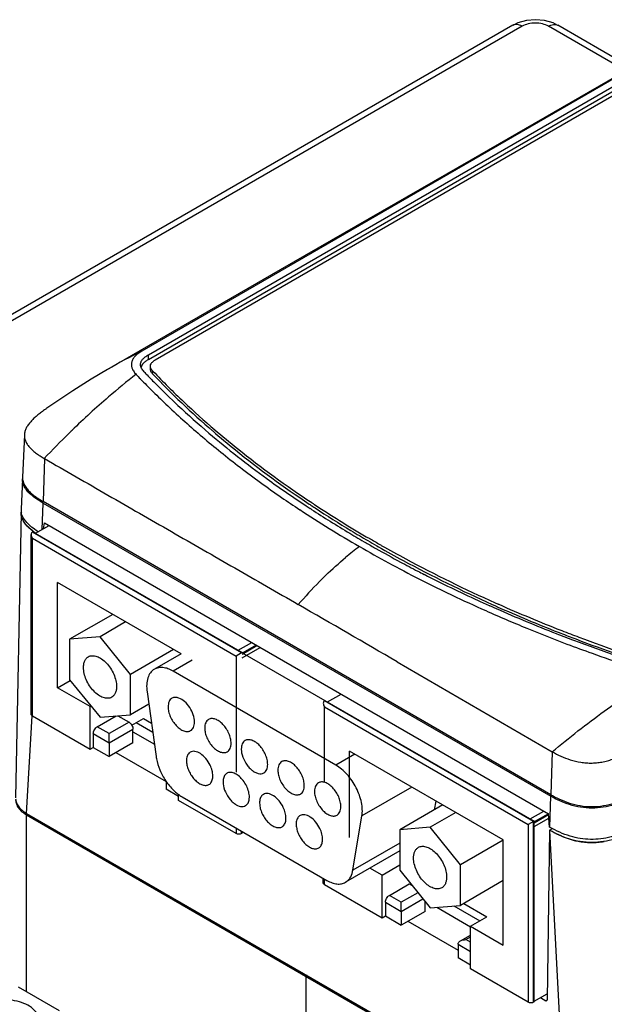
# Model space of a CAD drawing. Units: inches. Extents: x 1.5 to 20.8, y 1.5 to 16.3.
# Drawn here: x 2.7 to 3.6, y 14.3 to 15.8 of the extents above; entities that cross this region are included whole.
import ezdxf

# ---------------------------------------------------------------- set-up
doc = ezdxf.new("R2010")
doc.units = ezdxf.units.IN
doc.header["$LTSCALE"] = 1.21
doc.header["$MEASUREMENT"] = 0
doc.layers.get('0').update_dxf_attribs({"linetype": 'CONTINUOUS'})
for name, color, linetype in [('02___PRT_ALL_AXES', 7, 'CONTINUOUS'), ('AXIS_PART', 7, 'CONTINUOUS'), ('COPY_GEOM', 7, 'CONTINUOUS'), ('SURF_PART', 7, 'CONTINUOUS')]:
    doc.layers.add(name, color=color, linetype=linetype)

msp = doc.modelspace()

# ---------------------------------------------------------------- linework, layer by layer
at = {"color": 7, "linetype": 'Continuous'}
for p, q in [((3.4611, 15.8461), (3.4477, 15.8423)), ((3.4395, 15.8384), (2.0786, 15.0526)), ((3.4543, 15.8369), (2.0934, 15.0512)), ((3.4477, 15.8423), (3.4395, 15.8383)), ((3.6182, 15.7664), (3.496, 15.8369)), ((3.5108, 15.8383), (3.5031, 15.8421)), ((3.6269, 15.7714), (3.5108, 15.8384)), ((3.6833, 15.8028), (2.8533, 15.3236)), ((2.8635, 15.3177), (3.6936, 15.7969)), ((2.8637, 15.3103), (3.6938, 15.7896)), ((3.7043, 15.7883), (2.8742, 15.3091)), ((2.8637, 15.3103), (2.8635, 15.3177)), ((2.8662, 15.2999), (2.8662, 15.295)), ((2.7988, 15.2944), (2.7988, 15.2944)), ((2.8683, 15.2899), (2.8701, 15.2877)), ((2.8701, 15.2877), (2.8701, 15.2925)), ((2.8701, 15.2925), (2.8711, 15.2914)), ((2.6675, 15.1912), (2.6646, 15.124)), ((2.6992, 15.1537), (2.6971, 15.0856)), ((2.6645, 15.1216), (2.6624, 15.0734)), ((3.0512, 15.1216), (3.0509, 15.1218)), ((2.6958, 15.0416), (2.6971, 15.0832)), ((3.4997, 14.6223), (2.6971, 15.0856)), ((2.6971, 15.0832), (3.4997, 14.6198)), ((3.1259, 15.0811), (3.1284, 15.0794)), ((3.1208, 15.0736), (3.1195, 15.0745)), ((3.1213, 15.0733), (3.1208, 15.0736)), ((3.1231, 15.0781), (3.1236, 15.0778)), ((3.1236, 15.0778), (3.1251, 15.0768)), ((3.1251, 15.0768), (3.127, 15.0756)), ((3.1284, 15.0794), (3.1293, 15.0789)), ((3.1293, 15.0789), (3.1295, 15.0787)), ((2.6683, 15.0514), (2.6656, 15.0557)), ((2.6976, 15.0426), (2.6991, 15.052)), ((2.6991, 15.052), (3.4959, 14.5921)), ((2.6793, 15.0403), (2.6752, 15.0438)), ((2.6811, 15.0379), (2.6801, 15.0373)), ((3.0108, 14.8464), (2.6801, 15.0373)), ((2.6811, 15.0379), (3.0118, 14.847)), ((2.6853, 15.0355), (2.7065, 15.0478)), ((2.6783, 14.7492), (2.6783, 15.0335)), ((2.6801, 14.7468), (2.6801, 15.0277)), ((2.6801, 15.0277), (3.0024, 14.8415)), ((3.2133, 15.027), (3.215, 15.026)), ((3.2231, 15.0115), (3.2229, 15.0116)), ((3.2246, 15.0157), (3.2275, 15.014)), ((2.7197, 14.7914), (2.7197, 14.9577)), ((2.9152, 14.8449), (2.7197, 14.9577)), ((3.4117, 14.9258), (3.4156, 14.924)), ((3.4071, 14.9192), (3.4033, 14.9209)), ((3.407, 14.9231), (3.4109, 14.9213)), ((3.4114, 14.9173), (3.4071, 14.9192)), ((3.4109, 14.9213), (3.4143, 14.9198)), ((3.4129, 14.9166), (3.4114, 14.9173)), ((3.4135, 14.9164), (3.4129, 14.9166)), ((3.4143, 14.9198), (3.4148, 14.9196)), ((3.4156, 14.924), (3.4159, 14.9239)), ((3.4159, 14.9239), (3.4165, 14.9236)), ((3.4165, 14.9236), (3.4173, 14.9233)), ((2.8071, 14.9073), (2.739, 14.868)), ((2.8276, 14.8954), (2.7871, 14.872)), ((3.5112, 14.8792), (3.5153, 14.8776)), ((3.5156, 14.8823), (3.5171, 14.8817)), ((2.7871, 14.872), (2.739, 14.868)), ((2.739, 14.868), (2.739, 14.8041)), ((2.8351, 14.8125), (2.7871, 14.872)), ((2.9032, 14.8518), (2.8351, 14.8125)), ((3.0056, 14.8506), (3.0268, 14.8629)), ((3.0341, 14.8586), (3.0118, 14.8458)), ((3.0118, 14.8446), (3.0352, 14.858)), ((3.0118, 14.8385), (3.0404, 14.855)), ((2.9152, 14.8449), (2.873, 14.8205)), ((2.9325, 14.8349), (2.9025, 14.8176)), ((3.0108, 14.8464), (3.0024, 14.8415)), ((3.0024, 14.8415), (3.0024, 14.6581)), ((3.0118, 14.847), (3.0108, 14.8464)), ((3.0118, 14.8467), (3.0118, 14.847)), ((3.0127, 14.8462), (3.1426, 14.7712)), ((3.2568, 14.8324), (3.5018, 14.6903)), ((3.16, 14.669), (2.9025, 14.8176)), ((2.7197, 14.7914), (2.7399, 14.803)), ((2.739, 14.8041), (2.7871, 14.7447)), ((2.8351, 14.7487), (2.8351, 14.8125)), ((2.7713, 14.7616), (2.7197, 14.7914)), ((2.8614, 14.7848), (2.8758, 14.6824)), ((3.1427, 14.7714), (3.1417, 14.7708)), ((3.4724, 14.5798), (3.1417, 14.7708)), ((3.1427, 14.7714), (3.4735, 14.5804)), ((3.1469, 14.769), (3.1682, 14.7812)), ((2.7713, 14.7616), (2.7727, 14.7624)), ((2.7713, 14.6941), (2.7713, 14.7616)), ((2.8641, 14.7654), (2.8351, 14.7487)), ((3.1417, 14.6417), (3.1417, 14.7611)), ((3.1417, 14.7611), (3.4641, 14.575)), ((3.1469, 14.7687), (3.1469, 14.769)), ((2.671, 14.5927), (2.6797, 14.7468)), ((2.6801, 14.7468), (2.7713, 14.6941)), ((2.7828, 14.7297), (2.8124, 14.7468)), ((2.7871, 14.7447), (2.8351, 14.7487)), ((2.8154, 14.747), (2.8329, 14.7369)), ((2.8373, 14.7322), (2.8557, 14.7428)), ((2.8558, 14.7428), (2.8683, 14.7355)), ((2.8016, 14.7188), (2.7828, 14.7297)), ((2.8329, 14.7369), (2.8016, 14.7188)), ((2.8016, 14.7044), (2.8392, 14.7261)), ((2.8392, 14.7044), (2.8392, 14.7261)), ((2.8444, 14.7363), (2.8703, 14.7213)), ((2.7765, 14.7188), (2.7765, 14.6971)), ((2.7765, 14.7188), (2.8016, 14.7044)), ((2.8016, 14.7044), (2.8016, 14.7188)), ((2.8392, 14.7217), (2.873, 14.7021)), ((2.7713, 14.6941), (2.7765, 14.6971)), ((2.7765, 14.6971), (2.8016, 14.6827)), ((2.8392, 14.7044), (2.8016, 14.6827)), ((2.8016, 14.7044), (2.8016, 14.6827)), ((2.8122, 14.6888), (2.8914, 14.6431)), ((3.1899, 14.6863), (3.16, 14.669)), ((3.1814, 14.5548), (3.1814, 14.6912)), ((3.4244, 14.5509), (3.1814, 14.6912)), ((3.5018, 14.6903), (3.4997, 14.6223)), ((2.8914, 14.6439), (2.8914, 14.6308)), ((2.9112, 14.6194), (2.8914, 14.6308)), ((3.2801, 14.6342), (3.2011, 14.5887)), ((2.9112, 14.6133), (2.9112, 14.6229)), ((2.9169, 14.6189), (3.1456, 14.4868)), ((3.4982, 14.5707), (3.4997, 14.6198)), ((3.0024, 14.5607), (2.9112, 14.6133)), ((3.3289, 14.6061), (3.2608, 14.5668)), ((3.3159, 14.5986), (3.3182, 14.6122)), ((2.671, 14.5927), (3.5228, 14.1009)), ((2.671, 14.3111), (2.671, 14.5903)), ((2.671, 14.5903), (3.5228, 14.0984)), ((3.1867, 14.5029), (3.2011, 14.5887)), ((3.3494, 14.5942), (3.3088, 14.5708)), ((3.4672, 14.5841), (3.4885, 14.5963)), ((3.4958, 14.5921), (3.4735, 14.5792)), ((3.4735, 14.578), (3.496, 14.591)), ((3.4735, 14.572), (3.4964, 14.5853)), ((3.4976, 14.5711), (3.4959, 14.5921)), ((3.0024, 14.5695), (3.0024, 14.5607)), ((3.3088, 14.5708), (3.2608, 14.5668)), ((3.3569, 14.5113), (3.3088, 14.5708)), ((3.4724, 14.5798), (3.4641, 14.575)), ((3.4641, 14.575), (3.4641, 14.2941)), ((3.4735, 14.5804), (3.4724, 14.5798)), ((3.4724, 14.2941), (3.4724, 14.5798)), ((3.4735, 14.2947), (3.4735, 14.5804)), ((3.4976, 14.5711), (3.4982, 14.5707)), ((3.0108, 14.5607), (3.0108, 14.5647)), ((3.0118, 14.5613), (3.0108, 14.5607)), ((3.0118, 14.5613), (3.0118, 14.564)), ((3.0118, 14.5625), (3.0132, 14.5633)), ((3.2608, 14.5668), (3.2608, 14.5029)), ((3.4977, 14.5662), (3.4937, 14.2978)), ((3.4977, 14.5662), (3.4982, 14.5659)), ((3.5228, 14.1009), (3.4982, 14.5659)), ((3.2608, 14.5457), (3.1867, 14.5029)), ((3.4244, 14.5503), (3.3569, 14.5113)), ((3.4244, 14.3846), (3.4244, 14.5509)), ((3.2608, 14.5334), (3.1751, 14.4839)), ((3.2329, 14.4951), (3.2137, 14.5062)), ((3.2329, 14.4951), (3.2608, 14.5112)), ((3.3569, 14.4474), (3.3569, 14.5113)), ((3.14, 14.4827), (3.14, 14.4901)), ((3.2329, 14.4276), (3.2329, 14.4951)), ((3.2608, 14.5029), (3.3088, 14.4434)), ((3.1417, 14.4803), (3.1417, 14.4891)), ((3.1417, 14.4803), (3.2329, 14.4276)), ((3.2444, 14.4632), (3.2757, 14.4812)), ((3.2757, 14.4812), (3.2805, 14.4785)), ((3.4244, 14.4864), (3.3569, 14.4474)), ((3.2632, 14.4523), (3.2444, 14.4632)), ((3.2894, 14.4674), (3.2632, 14.4523)), ((3.2382, 14.4523), (3.2382, 14.4306)), ((3.2382, 14.4523), (3.2632, 14.4378)), ((3.2632, 14.4378), (3.2974, 14.4576)), ((3.2632, 14.4378), (3.2632, 14.4523)), ((3.3008, 14.4378), (3.3008, 14.4534)), ((3.3088, 14.4434), (3.3569, 14.4474)), ((3.3196, 14.4443), (3.3728, 14.4135)), ((3.3463, 14.4465), (3.3874, 14.4228)), ((3.3621, 14.4504), (3.3987, 14.4293)), ((3.2329, 14.4276), (3.2382, 14.4306)), ((3.2382, 14.4306), (3.2632, 14.4161)), ((3.3008, 14.4378), (3.2632, 14.4161)), ((3.2632, 14.4378), (3.2632, 14.4161)), ((3.3728, 14.4143), (3.3987, 14.4293)), ((3.2739, 14.4223), (3.353, 14.3766)), ((3.3728, 14.3468), (3.3728, 14.4143)), ((3.3728, 14.4143), (3.4244, 14.3846)), ((3.3567, 14.3911), (3.3728, 14.4004)), ((3.3655, 14.3932), (3.3728, 14.3975)), ((3.353, 14.386), (3.353, 14.3643)), ((3.353, 14.386), (3.3728, 14.3746)), ((3.3728, 14.389), (3.3655, 14.3932)), ((3.3728, 14.3529), (3.353, 14.3643)), ((3.1147, 14.3365), (3.1126, 14.3353)), ((3.1126, 14.3353), (3.1126, 14.0556)), ((3.4641, 14.2941), (3.3728, 14.3468)), ((2.6579, 14.3187), (2.7226, 14.2813)), ((3.4735, 14.296), (3.4938, 14.3077)), ((3.4735, 14.2947), (3.4724, 14.2941)), ((3.4831, 14.3015), (3.4916, 14.2966)), ((3.4916, 14.2966), (3.4937, 14.2978))]:
    msp.add_line(p, q, dxfattribs=at)
msp.add_lwpolyline([(3.5031, 15.8421), (3.4897, 15.846), (3.4754, 15.8473), (3.4611, 15.8461)], dxfattribs=at)
for centre, radius, start, end in [((3.2932, 14.4369), 0.9898, 116.3895, 119.966), ((3.6094, 14.3125), 1.2389, 128.1487, 130.7578), ((3.7207, 16.1165), 1.207, 223.4303, 223.891), ((3.7388, 16.1257), 1.2146, 223.4299, 223.7471), ((3.7551, 16.1414), 1.2372, 223.7498, 224.694), ((3.7709, 16.1407), 1.2406, 223.4399, 226.4554), ((3.7738, 16.1484), 1.2447, 223.5114, 226.6499), ((3.7938, 16.1801), 1.2919, 224.7083, 226.843), ((3.6976, 14.2113), 1.3732, 130.7909, 134.0568), ((3.8556, 16.2468), 1.3828, 226.8641, 229.5971), ((3.8405, 16.2133), 1.3412, 226.4346, 229.2552), ((3.8451, 16.2231), 1.348, 226.6265, 229.4345), ((2.8885, 14.9691), 0.3227, 125.0583, 125.895), ((3.7735, 14.1332), 1.482, 134.3173, 136.4763), ((3.7392, 14.1679), 1.4332, 134.0439, 134.3039), ((3.9543, 16.3653), 1.537, 229.6585, 234.0011), ((2.7633, 15.2652), 0.1286, 239.9424, 240.0714), ((2.6861, 15.1207), 0.0216, 175.8051, 177.5319), ((2.686, 15.1231), 0.0215, 177.5515, 182.2345), ((2.6864, 15.1231), 0.0218, 182.2512, 191.1383), ((4.0465, 16.4923), 1.694, 234.0158, 236.5572), ((4.033, 16.483), 1.6894, 235.4193, 236.5881), ((4.0766, 16.5187), 1.7276, 236.288, 236.5003), ((4.0804, 16.5292), 1.7344, 236.4429, 236.6109), ((2.6846, 15.0724), 0.0222, 177.5556, 184.0366), ((2.685, 15.0676), 0.0226, 171.6677, 178.8763), ((2.685, 15.0725), 0.0226, 184.0529, 189.4036), ((4.1342, 16.6384), 1.8748, 236.6209, 240.012), ((4.0808, 16.5438), 1.7559, 236.5495, 236.8039), ((4.105, 16.5811), 1.8003, 236.8797, 237.9959), ((4.1097, 16.5692), 1.7879, 236.6584, 238.8102), ((4.1244, 16.597), 1.8152, 236.7643, 239.8738), ((4.1376, 16.6335), 1.862, 237.9991, 239.1144), ((2.7382, 15.1131), 0.0936, 231.0178, 232.3559), ((2.7411, 15.1168), 0.0984, 232.3474, 232.6448), ((2.7411, 15.1168), 0.0984, 232.3466, 232.6439), ((2.7469, 15.1246), 0.1081, 232.6799, 235.1831), ((2.7469, 15.1246), 0.1081, 232.6791, 235.1827), ((2.7576, 15.1447), 0.1267, 235.6177, 236.4154), ((2.7626, 15.1523), 0.1358, 236.4174, 237.3723), ((4.1666, 16.682), 1.9185, 239.1158, 240.0108), ((4.1572, 16.6467), 1.8788, 238.7942, 239.7398), ((4.1863, 16.7161), 1.9579, 240.0108, 240.525), ((4.1804, 16.6862), 1.9246, 239.737, 240.2233), ((4.1862, 16.7012), 1.9363, 239.8957, 240.4659), ((3.5199, 14.585), 0.5373, 126.9198, 129.9032), ((4.2145, 16.7664), 2.0156, 240.538, 241.7971), ((4.2058, 16.7309), 1.9761, 240.3247, 241.6063), ((4.2099, 16.743), 1.9844, 240.4671, 241.745), ((4.2444, 16.8222), 2.0789, 241.7978, 242.6535), ((4.2792, 16.8681), 2.1316, 241.6231, 245.8463), ((4.2831, 16.8806), 2.1403, 241.7617, 245.9753), ((4.2597, 16.8519), 2.1123, 242.653, 242.9539), ((3.612, 14.4859), 0.6727, 135.2956, 139.4933), ((4.3053, 16.9432), 2.2143, 242.9766, 245.4318), ((4.342, 17.0229), 2.3021, 245.4253, 245.9339), ((-35.5954, -52.0986), 77.3902, 59.865683, 59.999361), ((4.3943, 17.1434), 2.4334, 246.2294, 248.6493), ((4.3808, 17.0894), 2.3752, 246.0034, 248.5232), ((4.3831, 17.0997), 2.3811, 246.0719, 248.6339), ((4.4287, 17.2137), 2.5038, 248.648, 249.3103), ((4.43, 17.2341), 2.5309, 248.6439, 249.3059), ((4.428, 17.2071), 2.5019, 248.6052, 249.1867), ((4.4823, 17.3769), 2.6829, 249.3395, 252.4988), ((4.4686, 17.3153), 2.6175, 249.1977, 252.3788), ((4.4717, 17.3288), 2.6268, 249.3207, 252.5207), ((2.9479, 14.6926), 0.0729, 188.0056, 190.5587), ((3.5665, 14.8021), 0.1292, 239.9299, 240.0587), ((3.5849, 14.7209), 0.1734, 239.9956, 241.4234), ((3.5713, 14.6877), 0.1419, 247.627, 250.4789), ((3.5671, 14.6756), 0.1291, 250.4243, 256.3487), ((3.5657, 14.6699), 0.1233, 256.3629, 260.3017), ((3.5648, 14.6644), 0.1177, 260.2827, 265.4354), ((3.5646, 14.6621), 0.1154, 265.4774, 269.5267), ((3.5646, 14.6627), 0.1159, 269.5063, 274.4903), ((3.5644, 14.6642), 0.1175, 274.5342, 279.7041), ((3.1475, 14.5095), 0.0397, 346.6969, 350.5231)]:
    msp.add_arc(centre, radius, start, end, dxfattribs=at)
for points, knots in [([(3.4543, 15.8369), (3.4518, 15.8383), (3.4479, 15.8399), (3.4427, 15.8397), (3.4405, 15.8389), (3.4395, 15.8383)], [0, 0, 0, 0, 0.54774, 0.781589, 1, 1, 1, 1]), ([(3.496, 15.8369), (3.4931, 15.8386), (3.4862, 15.8411), (3.4752, 15.8423), (3.4641, 15.8411), (3.4573, 15.8386), (3.4543, 15.8369)], [0, 0, 0, 0, 0.237272, 0.500078, 0.762795, 1, 1, 1, 1]), ([(3.496, 15.8369), (3.4985, 15.8383), (3.5024, 15.8399), (3.5076, 15.8397), (3.5098, 15.8389), (3.5108, 15.8384)], [0, 0, 0, 0, 0.547739, 0.781585, 1, 1, 1, 1]), ([(2.8533, 15.3236), (2.851, 15.3222), (2.8478, 15.3201), (2.8441, 15.317), (2.8414, 15.3142), (2.8392, 15.3113), (2.8378, 15.3084), (2.8371, 15.3062), (2.8367, 15.3041), (2.8366, 15.301), (2.8374, 15.2969), (2.8399, 15.2917), (2.8425, 15.2884), (2.8441, 15.2867)], [0, 0, 0, 0, 0.175522, 0.249121, 0.315198, 0.429799, 0.480924, 0.529647, 0.577326, 0.625309, 0.727735, 0.848553, 1, 1, 1, 1]), ([(2.8511, 15.3018), (2.8511, 15.3026), (2.8512, 15.3041), (2.8518, 15.3063), (2.8529, 15.3085), (2.855, 15.3113), (2.8585, 15.3145), (2.8617, 15.3166), (2.8635, 15.3177)], [0, 0, 0, 0, 0.106002, 0.214431, 0.328018, 0.448494, 0.711247, 1, 1, 1, 1]), ([(2.8568, 15.2907), (2.856, 15.2916), (2.8546, 15.2933), (2.8528, 15.296), (2.8515, 15.2989), (2.8512, 15.3009), (2.8511, 15.3018)], [0, 0, 0, 0, 0.270457, 0.526411, 0.768286, 1, 1, 1, 1]), ([(2.8742, 15.3091), (2.8729, 15.3083), (2.8708, 15.307), (2.8685, 15.3049), (2.8668, 15.3028), (2.8662, 15.301), (2.8662, 15.2999)], [0, 0, 0, 0, 0.367009, 0.575027, 0.738165, 1, 1, 1, 1]), ([(2.8662, 15.2999), (2.8662, 15.2987), (2.8671, 15.296), (2.8689, 15.2937), (2.8701, 15.2925)], [0, 0, 0, 0, 0.40076, 1, 1, 1, 1]), ([(2.8662, 15.295), (2.8662, 15.2947), (2.8664, 15.2928), (2.8674, 15.2911), (2.8683, 15.2899)], [0, 0, 0, 0, 0.20414, 1, 1, 1, 1]), ([(2.8508, 15.2797), (2.8574, 15.2728), (2.8717, 15.2584), (2.9039, 15.2272), (2.9302, 15.2036), (2.949, 15.1877)], [0, 0, 0, 0, 0.212922, 0.452583, 1, 1, 1, 1]), ([(2.6993, 15.2305), (2.6972, 15.229), (2.6932, 15.226), (2.6875, 15.2215), (2.6822, 15.2168), (2.6775, 15.212), (2.6735, 15.207), (2.6703, 15.2019), (2.6682, 15.1966), (2.6675, 15.193), (2.6675, 15.1912)], [0, 0, 0, 0, 0.145633, 0.286586, 0.422215, 0.55179, 0.674411, 0.789455, 0.897312, 1, 1, 1, 1]), ([(2.6675, 15.1912), (2.6674, 15.1894), (2.6677, 15.1856), (2.6696, 15.1803), (2.6726, 15.1752), (2.6766, 15.1704), (2.6814, 15.1659), (2.6867, 15.1616), (2.6926, 15.1576), (2.6968, 15.155), (2.6989, 15.1538)], [0, 0, 0, 0, 0.106714, 0.215866, 0.330591, 0.452278, 0.580901, 0.715649, 0.855617, 1, 1, 1, 1]), ([(2.9652, 15.1972), (2.9769, 15.187), (3.026, 15.1461), (3.0776, 15.1084), (3.1178, 15.0817)], [0, 0, 0, 0, 0.243646, 1, 1, 1, 1]), ([(2.9685, 15.1991), (2.9803, 15.189), (3.0295, 15.1482), (3.0814, 15.1106), (3.1217, 15.0839)], [0, 0, 0, 0, 0.243656, 1, 1, 1, 1]), ([(2.949, 15.1877), (2.9585, 15.1797), (2.9781, 15.1634), (3.0087, 15.1394), (3.0408, 15.1155), (3.0629, 15.0999), (3.0741, 15.0921)], [0, 0, 0, 0, 0.237283, 0.484788, 0.739957, 1, 1, 1, 1]), ([(2.6992, 15.1537), (2.7326, 15.1344), (2.7995, 15.0959), (2.8998, 15.0383), (3.0002, 14.9807), (3.0671, 14.9422), (3.1005, 14.9229)], [0, 0, 0, 0, 0.25001, 0.499936, 0.74988, 1, 1, 1, 1]), ([(2.6796, 15.0952), (2.6774, 15.097), (2.6732, 15.1009), (2.6682, 15.1073), (2.665, 15.1143), (2.6644, 15.1192), (2.6645, 15.1216)], [0, 0, 0, 0, 0.278218, 0.536176, 0.774254, 1, 1, 1, 1]), ([(2.665, 15.1189), (2.6654, 15.1168), (2.6669, 15.1126), (2.6706, 15.1067), (2.6754, 15.1013), (2.6792, 15.0979), (2.6813, 15.0963)], [0, 0, 0, 0, 0.22559, 0.466495, 0.725015, 1, 1, 1, 1]), ([(2.6971, 15.0832), (2.6955, 15.0841), (2.6894, 15.0877), (2.6836, 15.0918), (2.6796, 15.0952)], [0, 0, 0, 0, 0.259022, 1, 1, 1, 1]), ([(2.6813, 15.0963), (2.6837, 15.0943), (2.6889, 15.0906), (2.6943, 15.0873), (2.6971, 15.0856)], [0, 0, 0, 0, 0.489147, 1, 1, 1, 1]), ([(2.686, 15.0401), (2.6828, 15.0423), (2.677, 15.0467), (2.6681, 15.0556), (2.6636, 15.0635), (2.6627, 15.0688)], [0, 0, 0, 0, 0.311519, 0.576928, 1, 1, 1, 1]), ([(2.681, 15.0389), (2.6768, 15.0422), (2.6693, 15.0489), (2.6641, 15.0578), (2.663, 15.0623)], [0, 0, 0, 0, 0.534776, 1, 1, 1, 1]), ([(2.6656, 15.0557), (2.6653, 15.0562), (2.6643, 15.0584), (2.6635, 15.0606), (2.6631, 15.0623)], [0, 0, 0, 0, 0.256564, 1, 1, 1, 1]), ([(2.6752, 15.0438), (2.6745, 15.0444), (2.6721, 15.0468), (2.6698, 15.0494), (2.6683, 15.0514)], [0, 0, 0, 0, 0.258527, 1, 1, 1, 1]), ([(2.6801, 15.0373), (2.6798, 15.0371), (2.6792, 15.0367), (2.6785, 15.0354), (2.6783, 15.0342), (2.6783, 15.0335)], [0, 0, 0, 0, 0.235496, 0.479778, 1, 1, 1, 1]), ([(2.6783, 15.0335), (2.6783, 15.0325), (2.6787, 15.0304), (2.6795, 15.0286), (2.6801, 15.0277)], [0, 0, 0, 0, 0.492698, 1, 1, 1, 1]), ([(3.1971, 15.0146), (3.2123, 15.0059), (3.2436, 14.9883), (3.2839, 14.9671), (3.3176, 14.9503), (3.3524, 14.9334), (3.379, 14.9212), (3.3968, 14.9132)], [0, 0, 0, 0, 0.233904, 0.481467, 0.609037, 0.738396, 1, 1, 1, 1]), ([(3.1338, 14.9591), (3.1372, 14.9625), (3.1505, 14.9757), (3.1645, 14.9882), (3.1752, 14.9972)], [0, 0, 0, 0, 0.254189, 1, 1, 1, 1]), ([(3.3968, 14.9132), (3.4076, 14.9084), (3.4291, 14.899), (3.4718, 14.8812), (3.5039, 14.8685), (3.5252, 14.8604)], [0, 0, 0, 0, 0.254857, 0.507751, 1, 1, 1, 1]), ([(3.5252, 14.8604), (3.5384, 14.8555), (3.5698, 14.8438), (3.6176, 14.8272), (3.6523, 14.8159), (3.6685, 14.8108)], [0, 0, 0, 0, 0.278111, 0.663982, 1, 1, 1, 1]), ([(2.761, 14.8234), (2.761, 14.8253), (2.7612, 14.8288), (2.7627, 14.8337), (2.7651, 14.8377), (2.7674, 14.8396), (2.7686, 14.8403)], [0, 0, 0, 0, 0.2897, 0.549085, 0.782215, 1, 1, 1, 1]), ([(2.7686, 14.8403), (2.7695, 14.8408), (2.7715, 14.8417), (2.7761, 14.8423), (2.7826, 14.8411), (2.7902, 14.8369), (2.7975, 14.8304), (2.8039, 14.8222), (2.809, 14.8128), (2.8123, 14.803), (2.8132, 14.7964), (2.8132, 14.7933)], [0, 0, 0, 0, 0.04288, 0.087527, 0.186936, 0.304252, 0.437981, 0.582388, 0.729611, 0.871255, 1, 1, 1, 1]), ([(2.8055, 14.7764), (2.8046, 14.7758), (2.8026, 14.775), (2.798, 14.7743), (2.7916, 14.7756), (2.784, 14.7798), (2.7767, 14.7862), (2.7702, 14.7945), (2.7651, 14.8039), (2.7618, 14.8136), (2.761, 14.8202), (2.761, 14.8234)], [0, 0, 0, 0, 0.04288, 0.087527, 0.186936, 0.304252, 0.437981, 0.582388, 0.729611, 0.871255, 1, 1, 1, 1]), ([(2.873, 14.8205), (2.8706, 14.8192), (2.8662, 14.8151), (2.8621, 14.8066), (2.8604, 14.7962), (2.8609, 14.7887), (2.8614, 14.7848)], [0, 0, 0, 0, 0.208546, 0.438277, 0.701388, 1, 1, 1, 1]), ([(2.9025, 14.8176), (2.8999, 14.8191), (2.8948, 14.8216), (2.8869, 14.8235), (2.8794, 14.8233), (2.8749, 14.8217), (2.873, 14.8205)], [0, 0, 0, 0, 0.289781, 0.54906, 0.782222, 1, 1, 1, 1]), ([(3.502, 14.6901), (3.5287, 14.7125), (3.5827, 14.7548), (3.6397, 14.7931), (3.6685, 14.8108)], [0, 0, 0, 0, 0.506854, 1, 1, 1, 1]), ([(2.8132, 14.7933), (2.8132, 14.7914), (2.8129, 14.7878), (2.8114, 14.7829), (2.809, 14.779), (2.8067, 14.7771), (2.8055, 14.7764)], [0, 0, 0, 0, 0.2897, 0.549085, 0.782215, 1, 1, 1, 1]), ([(3.1417, 14.7708), (3.1414, 14.7706), (3.1409, 14.7701), (3.1401, 14.7689), (3.14, 14.7677), (3.14, 14.767)], [0, 0, 0, 0, 0.235496, 0.479778, 1, 1, 1, 1]), ([(3.14, 14.767), (3.14, 14.766), (3.1403, 14.7639), (3.1412, 14.762), (3.1417, 14.7611)], [0, 0, 0, 0, 0.492698, 1, 1, 1, 1]), ([(2.6801, 14.7468), (2.6796, 14.7471), (2.6787, 14.7477), (2.6783, 14.7487), (2.6783, 14.7492)], [0, 0, 0, 0, 0.550837, 1, 1, 1, 1]), ([(2.7765, 14.7188), (2.7765, 14.7198), (2.7769, 14.722), (2.7782, 14.7251), (2.7802, 14.7277), (2.7819, 14.7292), (2.7828, 14.7297)], [0, 0, 0, 0, 0.237254, 0.500002, 0.762748, 1, 1, 1, 1]), ([(2.8329, 14.7369), (2.8338, 14.7364), (2.8355, 14.735), (2.8368, 14.7332), (2.8373, 14.7322)], [0, 0, 0, 0, 0.474506, 1, 1, 1, 1]), ([(2.8373, 14.7322), (2.8379, 14.7312), (2.8388, 14.7292), (2.8392, 14.7271), (2.8392, 14.7261)], [0, 0, 0, 0, 0.525493, 1, 1, 1, 1]), ([(3.502, 14.6901), (3.5064, 14.6876), (3.5156, 14.6828), (3.5307, 14.677), (3.5443, 14.6737), (3.5559, 14.6724), (3.5649, 14.6722), (3.5738, 14.6728), (3.5826, 14.6742), (3.5911, 14.6763), (3.5991, 14.679), (3.6068, 14.6823), (3.6163, 14.6872), (3.6231, 14.6916), (3.6273, 14.6947)], [0, 0, 0, 0, 0.113399, 0.233594, 0.361434, 0.42788, 0.495239, 0.562669, 0.629344, 0.694699, 0.758491, 0.820724, 0.881549, 1, 1, 1, 1]), ([(2.8763, 14.6792), (2.8774, 14.6731), (2.8813, 14.6608), (2.8904, 14.6439), (2.9023, 14.6294), (2.9119, 14.6217), (2.9169, 14.6189)], [0, 0, 0, 0, 0.250316, 0.512841, 0.768555, 1, 1, 1, 1]), ([(3.2011, 14.5887), (3.2017, 14.592), (3.202, 14.5992), (3.2005, 14.6103), (3.1972, 14.6219), (3.1905, 14.6373), (3.181, 14.6513), (3.1694, 14.6626), (3.1632, 14.6671), (3.16, 14.669)], [0, 0, 0, 0, 0.107175, 0.22607, 0.354286, 0.488319, 0.7567, 0.883303, 1, 1, 1, 1]), ([(2.6537, 14.6157), (2.6538, 14.6136), (2.6548, 14.6091), (2.6584, 14.6029), (2.6639, 14.5972), (2.6685, 14.5941), (2.671, 14.5927)], [0, 0, 0, 0, 0.217809, 0.451768, 0.71129, 1, 1, 1, 1]), ([(2.6537, 14.6144), (2.6537, 14.6121), (2.6545, 14.6074), (2.6581, 14.6009), (2.6637, 14.595), (2.6684, 14.5918), (2.671, 14.5903)], [0, 0, 0, 0, 0.217784, 0.450913, 0.710298, 1, 1, 1, 1]), ([(3.4997, 14.6223), (3.5042, 14.6197), (3.5138, 14.6147), (3.5293, 14.6086), (3.5464, 14.6045), (3.5646, 14.6029), (3.5828, 14.6045), (3.5999, 14.6086), (3.6154, 14.6147), (3.625, 14.6197), (3.6295, 14.6223)], [0, 0, 0, 0, 0.11437, 0.235754, 0.364939, 0.500001, 0.635062, 0.764247, 0.88563, 1, 1, 1, 1]), ([(3.6295, 14.6198), (3.6203, 14.6144), (3.5995, 14.6048), (3.5646, 14.599), (3.5298, 14.6048), (3.509, 14.6144), (3.4997, 14.6198)], [0, 0, 0, 0, 0.235831, 0.500003, 0.764172, 1, 1, 1, 1]), ([(3.631, 14.5707), (3.6208, 14.5649), (3.6, 14.5555), (3.5666, 14.55), (3.5331, 14.5543), (3.5122, 14.5631), (3.502, 14.5686)], [0, 0, 0, 0, 0.260476, 0.502058, 0.742555, 1, 1, 1, 1]), ([(3.0108, 14.5607), (3.0102, 14.5603), (3.0088, 14.5598), (3.0066, 14.5596), (3.0044, 14.5598), (3.003, 14.5603), (3.0024, 14.5607)], [0, 0, 0, 0, 0.237252, 0.5, 0.762747, 1, 1, 1, 1]), ([(3.5173, 14.5565), (3.5156, 14.5572), (3.5091, 14.56), (3.5028, 14.5633), (3.4982, 14.5659)], [0, 0, 0, 0, 0.257494, 1, 1, 1, 1]), ([(3.631, 14.5659), (3.6215, 14.5604), (3.6002, 14.5506), (3.5646, 14.5447), (3.529, 14.5506), (3.5077, 14.5604), (3.4982, 14.5659)], [0, 0, 0, 0, 0.235799, 0.499993, 0.764191, 1, 1, 1, 1]), ([(3.2827, 14.5222), (3.2827, 14.524), (3.283, 14.5276), (3.2845, 14.5325), (3.2869, 14.5364), (3.2892, 14.5384), (3.2904, 14.5391)], [0, 0, 0, 0, 0.2897, 0.549085, 0.782215, 1, 1, 1, 1]), ([(3.2904, 14.5391), (3.2913, 14.5396), (3.2933, 14.5404), (3.2979, 14.5411), (3.3043, 14.5398), (3.3119, 14.5357), (3.3192, 14.5292), (3.3257, 14.5209), (3.3308, 14.5116), (3.3341, 14.5018), (3.3349, 14.4952), (3.3349, 14.492)], [0, 0, 0, 0, 0.04288, 0.087527, 0.186936, 0.304252, 0.437981, 0.582388, 0.729611, 0.871255, 1, 1, 1, 1]), ([(3.3273, 14.4751), (3.3264, 14.4746), (3.3244, 14.4738), (3.3198, 14.4731), (3.3133, 14.4744), (3.3057, 14.4785), (3.2984, 14.485), (3.292, 14.4932), (3.2869, 14.5026), (3.2836, 14.5124), (3.2827, 14.519), (3.2827, 14.5222)], [0, 0, 0, 0, 0.04288, 0.087527, 0.186936, 0.304252, 0.437981, 0.582388, 0.729611, 0.871255, 1, 1, 1, 1]), ([(3.1751, 14.4839), (3.1765, 14.4847), (3.1791, 14.4866), (3.1834, 14.4918), (3.1854, 14.4968), (3.1862, 14.5003)], [0, 0, 0, 0, 0.231523, 0.471373, 1, 1, 1, 1]), ([(3.3349, 14.492), (3.3349, 14.4902), (3.3346, 14.4866), (3.3332, 14.4817), (3.3308, 14.4777), (3.3285, 14.4758), (3.3273, 14.4751)], [0, 0, 0, 0, 0.2897, 0.549085, 0.782215, 1, 1, 1, 1]), ([(3.1417, 14.4803), (3.1412, 14.4805), (3.1404, 14.4812), (3.14, 14.4822), (3.14, 14.4827)], [0, 0, 0, 0, 0.550837, 1, 1, 1, 1]), ([(3.1456, 14.4868), (3.1482, 14.4853), (3.1534, 14.4829), (3.1613, 14.4809), (3.1687, 14.4811), (3.1732, 14.4828), (3.1751, 14.4839)], [0, 0, 0, 0, 0.289753, 0.549062, 0.782216, 1, 1, 1, 1]), ([(3.2382, 14.4523), (3.2382, 14.4533), (3.2385, 14.4555), (3.2399, 14.4585), (3.2418, 14.4612), (3.2435, 14.4626), (3.2444, 14.4632)], [0, 0, 0, 0, 0.237254, 0.500002, 0.762748, 1, 1, 1, 1]), ([(3.353, 14.386), (3.353, 14.3865), (3.3532, 14.3876), (3.354, 14.389), (3.3552, 14.3902), (3.3561, 14.3908), (3.3567, 14.3911)], [0, 0, 0, 0, 0.234916, 0.478593, 0.734057, 1, 1, 1, 1]), ([(3.3567, 14.3911), (3.358, 14.3919), (3.3609, 14.3929), (3.364, 14.3932), (3.3655, 14.3932)], [0, 0, 0, 0, 0.492686, 1, 1, 1, 1]), ([(3.4724, 14.2941), (3.4718, 14.2938), (3.4705, 14.2933), (3.4682, 14.2931), (3.466, 14.2933), (3.4647, 14.2938), (3.4641, 14.2941)], [0, 0, 0, 0, 0.237252, 0.5, 0.762747, 1, 1, 1, 1]), ([(3.493, 14.2965), (3.4929, 14.2964), (3.4925, 14.2962), (3.4919, 14.2964), (3.4916, 14.2966)], [0, 0, 0, 0, 0.220883, 1, 1, 1, 1]), ([(3.4937, 14.2978), (3.4936, 14.2976), (3.4936, 14.2971), (3.4933, 14.2966), (3.493, 14.2965)], [0, 0, 0, 0, 0.292714, 1, 1, 1, 1])]:
    msp.add_open_spline(points, degree=3, knots=knots, dxfattribs=at)
for points in [[(2.663, 15.0623), (2.6625, 15.0644), (2.6623, 15.0666), (2.6624, 15.0688)], [(2.6631, 15.0623), (2.6626, 15.0642), (2.6624, 15.0661), (2.6624, 15.0681)]]:
    msp.add_open_spline(points, degree=3, dxfattribs=at)
at = {"layer": '02___PRT_ALL_AXES', "color": 7, "linetype": 'Continuous'}
msp.add_open_spline([(2.6906, 14.2659), (2.6906, 14.2675), (2.6902, 14.2707), (2.6883, 14.2755), (2.6852, 14.28), (2.6795, 14.2857), (2.6697, 14.2917), (2.6557, 14.2964), (2.6399, 14.2986), (2.6237, 14.2981), (2.6084, 14.2951), (2.599, 14.2912), (2.5948, 14.2888)], degree=3, knots=[0, 0, 0, 0, 0.042859, 0.087488, 0.135322, 0.187286, 0.304552, 0.438223, 0.582569, 0.729727, 0.871311, 1, 1, 1, 1], dxfattribs=at)
at = {"layer": 'AXIS_PART', "color": 7, "linetype": 'Continuous'}
for p, q in [((2.9236, 14.676), (2.9238, 14.6728)), ((2.9652, 14.6489), (2.9654, 14.6519)), ((2.9815, 14.6426), (2.9816, 14.6394)), ((3.023, 14.6155), (3.0232, 14.6185)), ((3.0393, 14.6092), (3.0395, 14.606)), ((3.0809, 14.5821), (3.081, 14.5851)), ((3.0971, 14.5758), (3.0973, 14.5726)), ((3.1387, 14.5487), (3.1389, 14.5517))]:
    msp.add_line(p, q, dxfattribs=at)
for centre in [(2.9348, 14.6808), (2.9926, 14.6474), (3.0504, 14.614), (3.1083, 14.5806)]:
    msp.add_arc(centre, 0.01, 120.0887, 132.9341, dxfattribs=at)
for points, knots in [([(2.9008, 14.7747), (2.8998, 14.7741), (2.898, 14.7726), (2.8961, 14.7694), (2.8949, 14.7655), (2.8947, 14.7626), (2.8947, 14.7611)], [0, 0, 0, 0, 0.217782, 0.450931, 0.710263, 1, 1, 1, 1]), ([(2.9117, 14.775), (2.9099, 14.7757), (2.9069, 14.7763), (2.9032, 14.7758), (2.9016, 14.7751), (2.9008, 14.7747)], [0, 0, 0, 0, 0.532753, 0.771279, 1, 1, 1, 1]), ([(2.9365, 14.737), (2.9365, 14.7409), (2.9348, 14.749), (2.9294, 14.7601), (2.9217, 14.7694), (2.9151, 14.7738), (2.9117, 14.775)], [0, 0, 0, 0, 0.24349, 0.512853, 0.775048, 1, 1, 1, 1]), ([(2.8947, 14.7611), (2.8947, 14.7586), (2.8954, 14.7533), (2.898, 14.7455), (2.9021, 14.738), (2.9073, 14.7314), (2.9131, 14.7262), (2.9192, 14.7229), (2.9244, 14.7219), (2.928, 14.7224), (2.9296, 14.7231), (2.9303, 14.7235)], [0, 0, 0, 0, 0.128751, 0.2704, 0.417627, 0.562038, 0.695765, 0.813074, 0.912473, 0.957121, 1, 1, 1, 1]), ([(2.9586, 14.7413), (2.9577, 14.7407), (2.9559, 14.7392), (2.9539, 14.736), (2.9528, 14.7321), (2.9525, 14.7292), (2.9525, 14.7277)], [0, 0, 0, 0, 0.217782, 0.450931, 0.710263, 1, 1, 1, 1]), ([(2.9943, 14.7036), (2.9943, 14.7062), (2.9936, 14.7115), (2.9909, 14.7193), (2.9869, 14.7268), (2.9817, 14.7334), (2.9759, 14.7385), (2.9698, 14.7419), (2.9646, 14.7429), (2.961, 14.7424), (2.9594, 14.7417), (2.9586, 14.7413)], [0, 0, 0, 0, 0.128751, 0.2704, 0.417627, 0.562038, 0.695765, 0.813074, 0.912473, 0.957121, 1, 1, 1, 1]), ([(2.9303, 14.7235), (2.9313, 14.7241), (2.9331, 14.7256), (2.9351, 14.7288), (2.9362, 14.7327), (2.9365, 14.7355), (2.9365, 14.737)], [0, 0, 0, 0, 0.217782, 0.450931, 0.710263, 1, 1, 1, 1]), ([(2.9525, 14.7277), (2.9525, 14.7252), (2.9532, 14.7199), (2.9559, 14.7121), (2.9599, 14.7046), (2.9651, 14.698), (2.9709, 14.6928), (2.977, 14.6895), (2.9822, 14.6885), (2.9858, 14.689), (2.9875, 14.6897), (2.9882, 14.6901)], [0, 0, 0, 0, 0.128751, 0.2704, 0.417627, 0.562038, 0.695765, 0.813074, 0.912473, 0.957121, 1, 1, 1, 1]), ([(3.0165, 14.7079), (3.0155, 14.7073), (3.0137, 14.7058), (3.0117, 14.7026), (3.0106, 14.6987), (3.0104, 14.6959), (3.0104, 14.6944)], [0, 0, 0, 0, 0.217782, 0.450931, 0.710263, 1, 1, 1, 1]), ([(3.0521, 14.6702), (3.0521, 14.6728), (3.0514, 14.6781), (3.0488, 14.6859), (3.0447, 14.6934), (3.0396, 14.7), (3.0337, 14.7052), (3.0276, 14.7085), (3.0225, 14.7095), (3.0188, 14.709), (3.0172, 14.7083), (3.0165, 14.7079)], [0, 0, 0, 0, 0.128751, 0.2704, 0.417627, 0.562038, 0.695765, 0.813074, 0.912473, 0.957121, 1, 1, 1, 1]), ([(2.9882, 14.6901), (2.9892, 14.6907), (2.991, 14.6922), (2.9929, 14.6954), (2.9941, 14.6993), (2.9943, 14.7021), (2.9943, 14.7036)], [0, 0, 0, 0, 0.217782, 0.450931, 0.710263, 1, 1, 1, 1]), ([(3.0104, 14.6944), (3.0104, 14.6936), (3.0105, 14.6905), (3.0111, 14.6875), (3.0117, 14.6852)], [0, 0, 0, 0, 0.236256, 1, 1, 1, 1]), ([(2.9279, 14.6882), (2.9265, 14.6868), (2.9241, 14.6828), (2.9236, 14.6784), (2.9236, 14.676)], [0, 0, 0, 0, 0.454828, 1, 1, 1, 1]), ([(2.9611, 14.669), (2.9593, 14.6728), (2.9549, 14.6795), (2.9478, 14.6863), (2.9417, 14.6896), (2.9373, 14.6909), (2.9332, 14.691), (2.9308, 14.6901), (2.9297, 14.6895)], [0, 0, 0, 0, 0.303619, 0.582968, 0.705326, 0.814033, 0.910672, 1, 1, 1, 1]), ([(3.0117, 14.6852), (3.013, 14.6805), (3.016, 14.6738), (3.0217, 14.6661), (3.0265, 14.6613), (3.0317, 14.6577), (3.0368, 14.6556), (3.0418, 14.6551), (3.0448, 14.656), (3.046, 14.6567)], [0, 0, 0, 0, 0.292002, 0.438824, 0.578004, 0.704705, 0.816129, 0.912814, 1, 1, 1, 1]), ([(2.9238, 14.6728), (2.9241, 14.6703), (2.9252, 14.6652), (2.9282, 14.6578), (2.9324, 14.6509), (2.9375, 14.645), (2.9431, 14.6404), (2.9488, 14.6375), (2.9544, 14.6366), (2.9579, 14.6375), (2.9593, 14.6383)], [0, 0, 0, 0, 0.134898, 0.279514, 0.426835, 0.569345, 0.700322, 0.815186, 0.913281, 1, 1, 1, 1]), ([(2.9654, 14.6519), (2.9654, 14.6547), (2.9645, 14.6606), (2.9624, 14.6662), (2.9611, 14.669)], [0, 0, 0, 0, 0.475239, 1, 1, 1, 1]), ([(3.046, 14.6567), (3.047, 14.6573), (3.0488, 14.6588), (3.0507, 14.662), (3.0519, 14.6659), (3.0521, 14.6688), (3.0521, 14.6702)], [0, 0, 0, 0, 0.217782, 0.450931, 0.710263, 1, 1, 1, 1]), ([(3.0743, 14.6745), (3.0733, 14.6739), (3.0715, 14.6724), (3.0696, 14.6692), (3.0684, 14.6653), (3.0682, 14.6625), (3.0682, 14.661)], [0, 0, 0, 0, 0.217782, 0.450931, 0.710263, 1, 1, 1, 1]), ([(3.0682, 14.661), (3.0682, 14.6584), (3.0689, 14.6531), (3.0715, 14.6453), (3.0756, 14.6378), (3.0808, 14.6312), (3.0866, 14.6261), (3.0927, 14.6227), (3.0979, 14.6217), (3.1015, 14.6223), (3.1031, 14.6229), (3.1038, 14.6233)], [0, 0, 0, 0, 0.128751, 0.2704, 0.417627, 0.562038, 0.695765, 0.813074, 0.912473, 0.957121, 1, 1, 1, 1]), ([(3.11, 14.6369), (3.11, 14.6394), (3.1093, 14.6447), (3.1066, 14.6525), (3.1026, 14.66), (3.0974, 14.6666), (3.0916, 14.6718), (3.0855, 14.6751), (3.0803, 14.6761), (3.0766, 14.6756), (3.075, 14.6749), (3.0743, 14.6745)], [0, 0, 0, 0, 0.128751, 0.2704, 0.417627, 0.562038, 0.695765, 0.813074, 0.912473, 0.957121, 1, 1, 1, 1]), ([(2.9593, 14.6383), (2.9601, 14.6388), (2.9616, 14.64), (2.9641, 14.6434), (2.9649, 14.6466), (2.9652, 14.6489)], [0, 0, 0, 0, 0.225586, 0.462579, 1, 1, 1, 1]), ([(2.9858, 14.6548), (2.9843, 14.6534), (2.982, 14.6494), (2.9815, 14.645), (2.9815, 14.6426)], [0, 0, 0, 0, 0.454828, 1, 1, 1, 1]), ([(3.0119, 14.6464), (3.01, 14.6486), (3.0061, 14.6524), (2.9996, 14.6564), (2.9941, 14.6577), (2.9901, 14.6573), (2.9883, 14.6565), (2.9876, 14.6561)], [0, 0, 0, 0, 0.306838, 0.576628, 0.803218, 0.903866, 1, 1, 1, 1]), ([(3.0189, 14.6356), (3.0184, 14.6366), (3.0164, 14.6404), (3.014, 14.644), (3.0119, 14.6464)], [0, 0, 0, 0, 0.251705, 1, 1, 1, 1]), ([(2.9816, 14.6394), (2.9821, 14.635), (2.9848, 14.6261), (2.9908, 14.6164), (2.9971, 14.61), (3.0032, 14.6055), (3.0085, 14.6035), (3.0119, 14.6036)], [0, 0, 0, 0, 0.264385, 0.5441, 0.677017, 0.799013, 1, 1, 1, 1]), ([(3.0232, 14.6185), (3.0232, 14.6213), (3.0223, 14.6272), (3.0202, 14.6328), (3.0189, 14.6356)], [0, 0, 0, 0, 0.475239, 1, 1, 1, 1]), ([(3.1038, 14.6233), (3.1048, 14.6239), (3.1066, 14.6254), (3.1086, 14.6286), (3.1097, 14.6325), (3.11, 14.6354), (3.11, 14.6369)], [0, 0, 0, 0, 0.217782, 0.450931, 0.710263, 1, 1, 1, 1]), ([(3.1322, 14.6411), (3.1312, 14.6405), (3.1294, 14.639), (3.1274, 14.6358), (3.1263, 14.6319), (3.126, 14.6291), (3.126, 14.6276)], [0, 0, 0, 0, 0.217782, 0.450931, 0.710263, 1, 1, 1, 1]), ([(3.1678, 14.6035), (3.1678, 14.606), (3.1671, 14.6113), (3.1645, 14.6191), (3.1604, 14.6266), (3.1552, 14.6332), (3.1494, 14.6384), (3.1433, 14.6417), (3.1381, 14.6427), (3.1345, 14.6422), (3.1329, 14.6415), (3.1322, 14.6411)], [0, 0, 0, 0, 0.128751, 0.2704, 0.417627, 0.562038, 0.695765, 0.813074, 0.912473, 0.957121, 1, 1, 1, 1]), ([(3.0171, 14.605), (3.0179, 14.6054), (3.0194, 14.6066), (3.0219, 14.61), (3.0228, 14.6133), (3.023, 14.6155)], [0, 0, 0, 0, 0.225586, 0.462579, 1, 1, 1, 1]), ([(3.0436, 14.6214), (3.0421, 14.62), (3.0398, 14.616), (3.0393, 14.6116), (3.0393, 14.6092)], [0, 0, 0, 0, 0.454828, 1, 1, 1, 1]), ([(3.0767, 14.6022), (3.0749, 14.606), (3.0706, 14.6128), (3.0635, 14.6195), (3.0573, 14.6228), (3.053, 14.6241), (3.0489, 14.6242), (3.0465, 14.6233), (3.0454, 14.6227)], [0, 0, 0, 0, 0.303619, 0.582968, 0.705326, 0.814033, 0.910672, 1, 1, 1, 1]), ([(3.126, 14.6276), (3.126, 14.6249), (3.1268, 14.6194), (3.1297, 14.6112), (3.1341, 14.6035), (3.1379, 14.5989), (3.1399, 14.5968)], [0, 0, 0, 0, 0.229745, 0.482919, 0.745105, 1, 1, 1, 1]), ([(3.0119, 14.6036), (3.0124, 14.6036), (3.0142, 14.6037), (3.0159, 14.6043), (3.0171, 14.605)], [0, 0, 0, 0, 0.260585, 1, 1, 1, 1]), ([(3.0395, 14.606), (3.0397, 14.6035), (3.0408, 14.5984), (3.0438, 14.5911), (3.048, 14.5841), (3.0531, 14.5782), (3.0587, 14.5736), (3.0645, 14.5707), (3.0701, 14.5698), (3.0735, 14.5708), (3.0749, 14.5716)], [0, 0, 0, 0, 0.134898, 0.279514, 0.426835, 0.569345, 0.700322, 0.815186, 0.913281, 1, 1, 1, 1]), ([(3.081, 14.5851), (3.081, 14.5879), (3.0802, 14.5938), (3.0781, 14.5994), (3.0767, 14.6022)], [0, 0, 0, 0, 0.475239, 1, 1, 1, 1]), ([(3.1617, 14.59), (3.1627, 14.5905), (3.1645, 14.592), (3.1664, 14.5952), (3.1676, 14.5991), (3.1678, 14.602), (3.1678, 14.6035)], [0, 0, 0, 0, 0.217782, 0.450931, 0.710263, 1, 1, 1, 1]), ([(3.1014, 14.588), (3.1, 14.5866), (3.0976, 14.5826), (3.0971, 14.5782), (3.0971, 14.5758)], [0, 0, 0, 0, 0.454828, 1, 1, 1, 1]), ([(3.1346, 14.5688), (3.1328, 14.5726), (3.1284, 14.5794), (3.1213, 14.5861), (3.1152, 14.5894), (3.1108, 14.5907), (3.1068, 14.5908), (3.1043, 14.5899), (3.1032, 14.5893)], [0, 0, 0, 0, 0.303619, 0.582968, 0.705326, 0.814033, 0.910672, 1, 1, 1, 1]), ([(3.1399, 14.5968), (3.1417, 14.5951), (3.1453, 14.5921), (3.1511, 14.5892), (3.1568, 14.5882), (3.1603, 14.5891), (3.1617, 14.59)], [0, 0, 0, 0, 0.304478, 0.571488, 0.799162, 1, 1, 1, 1]), ([(3.0749, 14.5716), (3.0757, 14.572), (3.0773, 14.5732), (3.0797, 14.5766), (3.0806, 14.5799), (3.0809, 14.5821)], [0, 0, 0, 0, 0.225586, 0.462579, 1, 1, 1, 1]), ([(3.0973, 14.5726), (3.0976, 14.5701), (3.0987, 14.565), (3.1017, 14.5577), (3.1059, 14.5508), (3.111, 14.5448), (3.1166, 14.5402), (3.1223, 14.5373), (3.1279, 14.5364), (3.1314, 14.5374), (3.1328, 14.5382)], [0, 0, 0, 0, 0.134898, 0.279514, 0.426835, 0.569345, 0.700322, 0.815186, 0.913281, 1, 1, 1, 1]), ([(3.1389, 14.5517), (3.1389, 14.5545), (3.138, 14.5604), (3.1359, 14.566), (3.1346, 14.5688)], [0, 0, 0, 0, 0.475239, 1, 1, 1, 1]), ([(3.1328, 14.5382), (3.1336, 14.5386), (3.1351, 14.5399), (3.1376, 14.5433), (3.1384, 14.5465), (3.1387, 14.5487)], [0, 0, 0, 0, 0.225586, 0.462579, 1, 1, 1, 1])]:
    msp.add_open_spline(points, degree=3, knots=knots, dxfattribs=at)
at = {"layer": 'COPY_GEOM', "color": 7, "linetype": 'Continuous'}
msp.add_line((3.072, 15.4518), (2.7988, 15.2944), dxfattribs=at)
for points in [[(3.6756, 15.7994), (3.3734, 15.6254), (3.072, 15.4518)], [(2.7988, 15.2944), (2.773, 15.2791), (2.7442, 15.2609), (2.7156, 15.2418), (2.7031, 15.2332)]]:
    msp.add_lwpolyline(points, dxfattribs=at)
at = {"layer": 'SURF_PART', "color": 7, "linetype": 'Continuous'}
for p, q in [((2.6624, 15.0681), (2.6537, 14.6172)), ((3.4977, 14.5662), (3.5021, 14.5687)), ((3.4977, 14.5662), (3.4982, 14.5659))]:
    msp.add_line(p, q, dxfattribs=at)
msp.add_open_spline([(2.8637, 15.3103), (2.8622, 15.3094), (2.8594, 15.3076), (2.8558, 15.3046), (2.8533, 15.3015), (2.8522, 15.2993), (2.8519, 15.2981)], degree=3, knots=[0, 0, 0, 0, 0.307742, 0.571934, 0.799233, 1, 1, 1, 1], dxfattribs=at)

doc.saveas('drawing.dxf')
